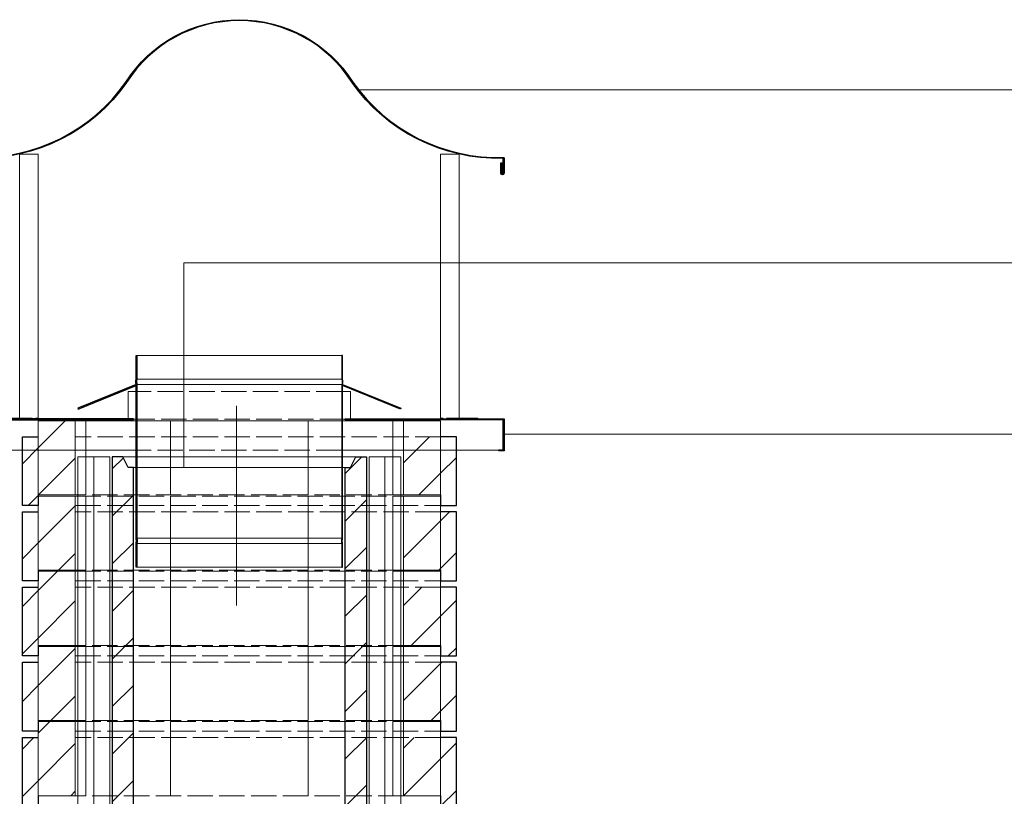
# Model space of a CAD drawing. Units: millimetres. Extents: x 22211 to 30091, y -17620 to -7829.
# Drawn here: x 23194 to 24124, y -8565 to -7832 of the extents above; entities that cross this region are included whole.
import ezdxf

# ---------------------------------------------------------------- set-up
doc = ezdxf.new("R2010")
doc.units = ezdxf.units.MM
doc.linetypes.add('ACAD_ISO02W100', pattern=[15, 12, -3])
for name, color, linetype, lineweight in [('KIP_1', 7, 'Continuous', 25), ('KIP_2', 1, 'Continuous', 18), ('KIP_3', 5, 'Continuous', 13), ('KIP_5', 8, 'Continuous', 9), ('KIP_hatch', 8, 'Continuous', 9), ('KIP_insulation', 8, 'BATTING', 9), ('KIP_text', 1, 'Continuous', 18)]:
    doc.layers.add(name, color=color, linetype=linetype, lineweight=lineweight)
doc.linetypes.add('BATTING', pattern='A,0.00254,-2.54,[134,ltypeshp.shx,S=2.54,R=0,X=-2.54,Y=0],-5.08,[134,ltypeshp.shx,S=2.54,R=180,X=2.54,Y=0],-2.54', length=10.16254)
pattern_1 = [(45, (-5999.999999999945, 0), (-22.45064030267288, 22.45064030267288), [])]

# ---------------------------------------------------------------- blocks, each defined once
blk = doc.blocks.new('KAPA1')
at = {"layer": 'KIP_hatch'}
h = blk.add_hatch(color=256, dxfattribs=at)
edge = h.paths.add_edge_path()
edge.add_arc((-1.628279733267846e-10, 389.7892035017055), 127.0429927339912, 32.49817557240573, 89.99999999992491, ccw=False)
edge.add_arc((244.4300802905852, 554.5415902256002), 167.8018618431572, 215.1036294868047, 271.7365585617097)
edge.add_arc((249.515847365157, 386.3323846457526), 0.4844110019410829, -1.8714082633892986, 90.08224586578791, ccw=False)
edge.add_line((249.9999999999964, 386.3165655124103), (250.0000000000036, 371.8321962356968))
edge.add_arc((248.5000000000036, 371.8321962356968), 1.5, -180, 0, ccw=False)
edge.add_line((247.0000000000036, 371.8321962356968), (247.0000000000036, 381.8321962356968))
edge.add_line((247.0000000000036, 381.8321962356968), (247.8000000000029, 381.8321962356968))
edge.add_line((247.8000000000029, 381.8321962356968), (247.8000000000029, 371.8321962356968))
edge.add_arc((248.5000000000036, 371.8321962356968), 0.7000000000007276, 180, 360)
edge.add_line((249.2000000000044, 371.8321962356968), (249.2000000000044, 385.4939667945873))
edge.add_arc((248.7835808504024, 385.5757208994777), 0.4243685212426724, 348.8925917974529, 459.6149327551805)
edge.add_arc((244.4300802905826, 554.5415902255943), 168.6018618431513, 215.0974299884701, 271.45551447809305, ccw=False)
edge.add_arc((-1.591402565281896e-10, 389.7892035017051), 126.2429927339888, 32.48994164336871, 89.99999999992613)
edge.add_arc((1.664162141423731e-10, 389.7892035017051), 126.2429927339888, 90.00000000007388, 147.5100583566313)
edge.add_arc((-244.4300802905753, 554.5415902255943), 168.6018618431512, 268.54448552190695, 324.90257001153, ccw=False)
edge.add_arc((-248.7835808503951, 385.5757208994777), 0.424368521242675, 80.38506724481957, 191.1074082025471)
edge.add_line((-249.1999999999971, 385.4939667945873), (-249.1999999999971, 371.8321962356968))
edge.add_arc((-248.4999999999964, 371.8321962356968), 0.7000000000007276, 180, 360)
edge.add_line((-247.7999999999956, 371.8321962356968), (-247.7999999999956, 381.8321962356968))
edge.add_line((-247.7999999999956, 381.8321962356968), (-246.9999999999964, 381.8321962356968))
edge.add_line((-246.9999999999964, 381.8321962356968), (-246.9999999999964, 371.8321962356968))
edge.add_arc((-248.4999999999964, 371.8321962356968), 1.5, -180, 0, ccw=False)
edge.add_line((-249.9999999999964, 371.8321962356968), (-249.9999999999891, 386.3165655124103))
edge.add_arc((-249.5158473651498, 386.3323846457526), 0.4844110019410748, 89.91775413421209, 181.8714082633893, ccw=False)
edge.add_arc((-244.4300802905779, 554.5415902256002), 167.8018618431572, 268.2634414382903, 324.8963705131953)
edge.add_arc((1.70103930940968e-10, 389.7892035017055), 127.0429927339912, 90.00000000007509, 147.5018244275943, ccw=False)
h = blk.add_hatch(color=256, dxfattribs=at)
edge = h.paths.add_edge_path()
edge.add_arc((-82.61204613575315, 21.11188232121177), 14.95252623987979, 164.9281090205339, 174.6732766566397, ccw=False)
edge.add_arc((-81.07155947492365, 29.1652757466844), 16.51262551500341, 185.7880407477478, 194.6105735750787, ccw=False)
edge.add_line((-97.50000000000728, 27.49999999998909), (-97.50000000000364, 172.4999999999964))
edge.add_arc((-85.1249999999843, 174.9999999999982), 12.62500000001932, 168.57881372501, 191.42118627499, ccw=False)
edge.add_line((-97.50000000000364, 177.5), (-97.50000000000364, 200))
edge.add_line((-97.50000000000364, 200), (-96.70000000000437, 200))
edge.add_line((-96.70000000000437, 200), (-96.70000000000437, 177.5))
edge.add_arc((-97.50000000000436, 177.4999999999958), 0.7999999999999972, -18.20995686396799, 2.992806003021542e-10, ccw=False)
edge.add_arc((-89.2453393506592, 174.9380483198404), 7.843216496233509, 162.8562022886397, 198.1103435483916)
edge.add_line((-96.70000000000437, 172.4999999999964), (-96.700000000008, 27.49999999998909))
edge.add_arc((-109.075000000008, 24.99999999998909), 12.625, -11.421186274999286, 11.421186274999286, ccw=False)
edge.add_line((-96.700000000008, 22.49999999998909), (-96.70000000000437, 0))
edge.add_line((-96.70000000000437, 0), (-97.50000000000364, 0))
edge.add_line((-97.50000000000364, 0), (-97.50000000000728, 22.49999999998909))
h = blk.add_hatch(color=256, dxfattribs=at)
edge = h.paths.add_edge_path()
edge.add_arc((82.61204613575315, 21.11188232121177), 14.95252623987979, 5.326723343360344, 15.07189097946606)
edge.add_arc((81.07155947492365, 29.1652757466844), 16.51262551500341, 345.3894264249213, 354.2119592522522)
edge.add_line((97.50000000000728, 27.49999999998909), (97.50000000000364, 172.4999999999964))
edge.add_arc((85.1249999999843, 174.9999999999982), 12.62500000001932, 348.57881372501, 371.42118627499)
edge.add_line((97.50000000000364, 177.5), (97.50000000000364, 200))
edge.add_line((97.50000000000364, 200), (96.70000000000437, 200))
edge.add_line((96.70000000000437, 200), (96.70000000000437, 177.5))
edge.add_arc((97.50000000000436, 177.4999999999958), 0.7999999999999972, 179.9999999997008, 198.2099568639681)
edge.add_arc((89.2453393506592, 174.9380483198404), 7.843216496233509, -18.110343548391597, 17.143797711360378, ccw=False)
edge.add_line((96.70000000000437, 172.4999999999964), (96.700000000008, 27.49999999998909))
edge.add_arc((109.075000000008, 24.99999999998909), 12.625, 168.5788137250007, 191.4211862749993)
edge.add_line((96.700000000008, 22.49999999998909), (96.70000000000437, 0))
edge.add_line((96.70000000000437, 0), (97.50000000000364, 0))
edge.add_line((97.50000000000364, 0), (97.50000000000728, 22.49999999998909))
for points in [[(-97.50000000000364, 171.6356462309777), (-97.50000000000364, 172.4999999999964), (-152.5000000000073, 150), (-152.1970937234255, 149.2595624350361)], [(97.50000000000364, 171.6356462309777), (97.50000000000364, 172.4999999999964), (152.5000000000073, 150), (152.1970937234255, 149.2595624350361)], [(-100.0000000000036, 140), (-250.0000000000036, 140), (-250.0000000000036, 110), (-245.0000000000036, 110), (-245.0000000000036, 110.8000000000029), (-249.2000000000044, 110.8000000000029), (-249.2000000000044, 139.2000000000007), (-100.0000000000036, 139.2000000000007)], [(100.0000000000036, 140), (250.0000000000036, 140), (250.0000000000036, 110), (245.0000000000036, 110), (245.0000000000036, 110.8000000000029), (249.2000000000044, 110.8000000000029), (249.2000000000044, 139.2000000000007), (100.0000000000036, 139.2000000000007)]]:
    blk.add_hatch(color=256, dxfattribs=at).paths.add_polyline_path(points)
at = {"layer": 'KIP_1'}
for points in [[(3.637978807091713e-12, 516.8321962356968, -0.2562997989039294), (107.1491468258646, 458.0459419035906, 0.2522633835295819), (249.5151520122199, 386.8167951486175, -0.4242361785472463), (249.9999999999964, 386.3165655124103), (250.0000000000036, 371.8321962356968, -0.9999999999999999), (247.0000000000036, 371.8321962356968), (247.0000000000036, 381.8321962356968), (247.8000000000029, 381.8321962356968), (247.8000000000029, 371.8321962356968, 1), (249.2000000000044, 371.8321962356968), (249.2000000000044, 385.4939667945873, 0.5245795626352383), (248.7127003938695, 385.9941281206193, -0.2509882174073031), (106.4841662335275, 457.6008216504451, 0.2563380865985657), (3.637978807091713e-12, 516.0321962356938, 0.2563380865985657), (-106.4841662335202, 457.6008216504451, -0.2509882174073031), (-248.7127003938622, 385.9941281206193, 0.5245795626352383), (-249.1999999999971, 385.4939667945873), (-249.1999999999971, 371.8321962356968, 1), (-247.7999999999956, 371.8321962356968), (-247.7999999999956, 381.8321962356968), (-246.9999999999964, 381.8321962356968), (-246.9999999999964, 371.8321962356968, -0.9999999999999999), (-249.9999999999964, 371.8321962356968), (-249.9999999999891, 386.3165655124103, -0.4242361785472463), (-249.5151520122126, 386.8167951486175, 0.2522633835295819), (-107.1491468258573, 458.0459419035906, -0.2562997989039294)], [(-97.50000000000728, 22.49999999998909), (-97.50000000000728, 22.49999999998909, -0.04254696096174702), (-97.05021021122593, 24.99999999998909, -0.03851458845928484), (-97.50000000000728, 27.49999999998909), (-97.50000000000728, 27.49999999998909), (-97.50000000000364, 172.4999999999964, -0.09999999999991813), (-97.50000000000364, 177.5), (-97.50000000000364, 200), (-96.70000000000437, 200), (-96.70000000000437, 177.5, -0.07962355753478989), (-96.74006579232446, 177.25, 0.1550500853062469), (-96.70000000000437, 172.4999999999964), (-96.700000000008, 27.49999999998909, -0.1), (-96.700000000008, 22.49999999998909), (-96.70000000000437, 0), (-97.50000000000364, 0)], [(97.50000000000728, 22.49999999998909), (97.50000000000728, 22.49999999998909, 0.04254696096174702), (97.05021021122593, 24.99999999998909, 0.03851458845928484), (97.50000000000728, 27.49999999998909), (97.50000000000728, 27.49999999998909), (97.50000000000364, 172.4999999999964, 0.09999999999991813), (97.50000000000364, 177.5), (97.50000000000364, 200), (96.70000000000437, 200), (96.70000000000437, 177.5, 0.07962355753478989), (96.74006579232446, 177.25, -0.1550500853062469), (96.70000000000437, 172.4999999999964), (96.700000000008, 27.49999999998909, 0.1), (96.700000000008, 22.49999999998909), (96.70000000000437, 0), (97.50000000000364, 0)]]:
    blk.add_lwpolyline(points, format="xyb", close=True, dxfattribs=at)
for points in [[(-97.50000000000364, 172.4999999999964), (-152.5000000000036, 150), (-152.1970937234255, 149.2595624350361), (-97.50000000000364, 171.6356462309777)], [(97.50000000000364, 172.4999999999964), (152.5000000000036, 150), (152.1970937234255, 149.2595624350361), (97.50000000000364, 171.6356462309777)]]:
    blk.add_lwpolyline(points, dxfattribs=at)
for points in [[(-100.0000000000036, 140), (-250.0000000000036, 140), (-250.0000000000036, 110), (-245.0000000000036, 110), (-245.0000000000036, 110.8000000000029), (-249.2000000000044, 110.8000000000029), (-249.2000000000044, 139.2000000000007), (-100.0000000000036, 139.2000000000007)], [(100.0000000000036, 140), (250.0000000000036, 140), (250.0000000000036, 110), (245.0000000000036, 110), (245.0000000000036, 110.8000000000029), (249.2000000000044, 110.8000000000029), (249.2000000000044, 139.2000000000007), (100.0000000000036, 139.2000000000007)]]:
    blk.add_lwpolyline(points, close=True, dxfattribs=at)
at = {"layer": 'KIP_2'}
for points in [[(-207.6516504294523, 140), (-207.6516504299943, 390), (-189.9739808997911, 390), (-189.9739808997911, 140)], [(207.6516504294523, 140), (207.6516504299943, 390), (189.9739808997911, 390), (189.9739808997911, 140)], [(-105, 140), (-105, 165.8000000000029), (-97.50000000000364, 165.8000000000029)], [(105, 140), (105, 165.8000000000029), (97.50000000000364, 165.8000000000029)]]:
    blk.add_lwpolyline(points, dxfattribs=at)
at = {"layer": 'KIP_3'}
for p, q in [((-97.50000000000364, 110.4000000000015), (-245.0000000000036, 110.4000000000015)), ((97.50000000000364, 110.4000000000015), (245.0000000000036, 110.4000000000015))]:
    blk.add_line(p, q, dxfattribs=at)
for points in [[(-96.70000000000437, 200), (0, 200), (96.70000000000437, 200)], [(-225.3293199591171, 140), (-225.3293199591171, 140.8000000000029), (-207.6516504294523, 140.8000000000029)], [(225.3293199591171, 140), (225.3293199591171, 140.8000000000029), (207.6516504294523, 140.8000000000029)], [(96.70000000000437, 0), (0, 0), (-96.70000000000437, 0)]]:
    blk.add_lwpolyline(points, dxfattribs=at)
at = {"layer": 'KIP_5', "linetype": 'ACAD_ISO02W100', "ltscale": 2}
for p, q in [((96.70000000000437, 165.8000000000029), (-96.70000000000437, 165.8000000000029)), ((100.0000000000036, 139.6000000000022), (-100.0000000000036, 139.6000000000022)), ((96.70000000000437, 110.4000000000015), (-96.70000000000437, 110.4000000000015))]:
    blk.add_line(p, q, dxfattribs=at)
at = {"layer": 'KIP_5', "ltscale": 2}
for points in [[(96.70000000000437, 177.5), (0, 177.5), (-96.70000000000437, 177.5)], [(96.70000000000437, 172.5), (0, 172.5), (-96.70000000000437, 172.5)], [(96.700000000008, 27.49999999998909), (0, 27.5), (-96.700000000008, 27.49999999998909)], [(96.700000000008, 22.49999999998909), (0, 22.5), (-96.700000000008, 22.49999999998909)]]:
    blk.add_lwpolyline(points, dxfattribs=at)
at = {"layer": 'KIP_5', "linetype": 'ACAD_ISO02W100'}
for points in [[(-207.6516504294523, 140.8000000000029), (-189.9739808997911, 140.8000000000029)], [(207.6516504294523, 140.8000000000029), (189.9739808997911, 140.8000000000029)]]:
    blk.add_lwpolyline(points, dxfattribs=at)

msp = doc.modelspace()

# ---------------------------------------------------------------- hatches: boundary and pattern name
at = {"layer": 'KIP_hatch'}
h = msp.add_hatch(dxfattribs=at)
h.set_pattern_fill('ANSI31', color=256, scale=10, style=0)
h.set_pattern_definition(pattern_1)
h.paths.add_polyline_path([(23246.39085172936, -8225.8031303815), (23246.39085172936, -8280.803130381499), (23211.39085172936, -8280.8031303815), (23211.39085172936, -8225.8031303815)])
h.paths.add_polyline_path([(23211.39085172936, -8225.803130381499), (23211.39085172936, -8210.803130381499), (23246.39085172936, -8210.8031303815), (23246.39085172936, -8225.803130381499)])
h = msp.add_hatch(dxfattribs=at)
h.set_pattern_fill('ANSI31', color=256, scale=10, style=0)
h.set_pattern_definition(pattern_1)
h.paths.add_polyline_path([(23196.39085172936, -8290.803130381499), (23211.39085172936, -8290.803130381499), (23211.39085172936, -8280.803130381499), (23211.39085172936, -8225.803130381499), (23196.39085172936, -8225.803130381499)])
h = msp.add_hatch(dxfattribs=at)
h.set_pattern_fill('ANSI31', color=256, scale=10, style=0)
h.set_pattern_definition(pattern_1)
h.paths.add_polyline_path([(23556.39085172936, -8280.803130381499), (23591.39085172936, -8280.803130381499), (23591.39085172936, -8225.803130381499), (23556.39085172936, -8225.803130381499)])
h = msp.add_hatch(dxfattribs=at)
h.set_pattern_fill('ANSI31', color=256, scale=10, style=0)
h.set_pattern_definition(pattern_1)
h.paths.add_polyline_path([(23606.39085172936, -8290.803130381499), (23591.39085172936, -8290.803130381499), (23591.39085172936, -8280.803130381499), (23591.39085172936, -8225.803130381499), (23606.39085172936, -8225.803130381499)])
h = msp.add_hatch(dxfattribs=at)
h.set_pattern_fill('ANSI31', color=256, scale=10, style=0)
h.set_pattern_definition(pattern_1)
h.paths.add_polyline_path([(23521.39085172935, -8244.8031303815), (23511.39085172935, -8244.8031303815), (23506.39085172935, -8254.8031303815), (23501.39085172935, -8254.803130381499), (23501.39085172935, -8573.8031303815), (23521.39085172935, -8573.8031303815)])
h.paths.add_polyline_path([(23521.39085172935, -8573.8031303815), (23501.39085172935, -8573.8031303815), (23501.39085172935, -8912.803130381499), (23506.39085172934, -8912.803130381499), (23511.39085172935, -8902.8031303815), (23521.39085172935, -8902.8031303815)])
h.paths.add_polyline_path([(23301.39085172936, -8573.8031303815), (23281.39085172936, -8573.8031303815), (23281.39085172936, -8902.8031303815), (23291.39085172937, -8902.8031303815), (23296.39085172936, -8912.803130381499), (23301.39085172936, -8912.803130381499)])
h.paths.add_polyline_path([(23301.39085172937, -8254.803130381499), (23296.39085172937, -8254.803130381499), (23291.39085172936, -8244.8031303815), (23281.39085172937, -8244.8031303815), (23281.39085172937, -8573.8031303815), (23301.39085172936, -8573.8031303815)])
h = msp.add_hatch(dxfattribs=at)
h.set_pattern_fill('ANSI31', color=256, scale=10, style=0)
h.set_pattern_definition(pattern_1)
h.paths.add_polyline_path([(23246.39085172936, -8296.803130381502), (23246.39085172936, -8351.803130381499), (23211.39085172936, -8351.8031303815), (23211.39085172936, -8296.803130381499)])
h.paths.add_polyline_path([(23211.39085172936, -8296.803130381499), (23211.39085172936, -8281.803130381499), (23246.39085172936, -8281.8031303815), (23246.39085172936, -8296.803130381499)])
h = msp.add_hatch(dxfattribs=at)
h.set_pattern_fill('ANSI31', color=256, scale=10, style=0)
h.set_pattern_definition(pattern_1)
h.paths.add_polyline_path([(23196.39085172936, -8361.803130381499), (23211.39085172936, -8361.803130381499), (23211.39085172936, -8351.803130381499), (23211.39085172936, -8296.803130381499), (23196.39085172936, -8296.803130381499)])
h = msp.add_hatch(dxfattribs=at)
h.set_pattern_fill('ANSI31', color=256, scale=10, style=0)
h.set_pattern_definition(pattern_1)
h.paths.add_polyline_path([(23556.39085172936, -8351.803130381499), (23591.39085172936, -8351.803130381499), (23591.39085172936, -8296.803130381499), (23556.39085172936, -8296.803130381499)])
h = msp.add_hatch(dxfattribs=at)
h.set_pattern_fill('ANSI31', color=256, scale=10, style=0)
h.set_pattern_definition(pattern_1)
h.paths.add_polyline_path([(23606.39085172936, -8361.803130381499), (23591.39085172936, -8361.803130381499), (23591.39085172936, -8351.803130381499), (23591.39085172936, -8296.803130381499), (23606.39085172936, -8296.803130381499)])
h = msp.add_hatch(dxfattribs=at)
h.set_pattern_fill('ANSI31', color=256, scale=10, style=0)
h.set_pattern_definition(pattern_1)
h.paths.add_polyline_path([(23246.39085172936, -8367.803130381499), (23246.39085172936, -8422.803130381499), (23211.39085172936, -8422.803130381499), (23211.39085172936, -8367.803130381499)])
h.paths.add_polyline_path([(23211.39085172936, -8367.803130381499), (23211.39085172936, -8352.803130381499), (23246.39085172936, -8352.8031303815), (23246.39085172936, -8367.803130381499)])
h = msp.add_hatch(dxfattribs=at)
h.set_pattern_fill('ANSI31', color=256, scale=10, style=0)
h.set_pattern_definition(pattern_1)
h.paths.add_polyline_path([(23196.39085172936, -8432.803130381499), (23211.39085172936, -8432.803130381499), (23211.39085172936, -8422.803130381499), (23211.39085172936, -8367.803130381499), (23196.39085172936, -8367.803130381499)])
h = msp.add_hatch(dxfattribs=at)
h.set_pattern_fill('ANSI31', color=256, scale=10, style=0)
h.set_pattern_definition(pattern_1)
h.paths.add_polyline_path([(23556.39085172936, -8422.803130381499), (23591.39085172936, -8422.803130381499), (23591.39085172936, -8367.803130381499), (23556.39085172936, -8367.803130381499)])
h = msp.add_hatch(dxfattribs=at)
h.set_pattern_fill('ANSI31', color=256, scale=10, style=0)
h.set_pattern_definition(pattern_1)
h.paths.add_polyline_path([(23606.39085172936, -8432.803130381499), (23591.39085172936, -8432.803130381499), (23591.39085172936, -8422.803130381499), (23591.39085172936, -8367.803130381499), (23606.39085172936, -8367.803130381499)])
h = msp.add_hatch(dxfattribs=at)
h.set_pattern_fill('ANSI31', color=256, scale=10, style=0)
h.set_pattern_definition(pattern_1)
h.paths.add_polyline_path([(23246.39085172936, -8438.803130381499), (23246.39085172936, -8493.803130381499), (23211.39085172936, -8493.803130381499), (23211.39085172936, -8438.803130381499)])
h.paths.add_polyline_path([(23211.39085172936, -8438.803130381499), (23211.39085172936, -8423.803130381499), (23246.39085172936, -8423.8031303815), (23246.39085172936, -8438.803130381499)])
h = msp.add_hatch(dxfattribs=at)
h.set_pattern_fill('ANSI31', color=256, scale=10, style=0)
h.set_pattern_definition(pattern_1)
h.paths.add_polyline_path([(23196.39085172936, -8503.803130381499), (23211.39085172936, -8503.803130381499), (23211.39085172936, -8493.803130381499), (23211.39085172936, -8438.803130381499), (23196.39085172936, -8438.803130381499)])
h = msp.add_hatch(dxfattribs=at)
h.set_pattern_fill('ANSI31', color=256, scale=10, style=0)
h.set_pattern_definition(pattern_1)
h.paths.add_polyline_path([(23556.39085172936, -8493.803130381499), (23591.39085172936, -8493.803130381499), (23591.39085172936, -8438.803130381499), (23556.39085172936, -8438.803130381499)])
h = msp.add_hatch(dxfattribs=at)
h.set_pattern_fill('ANSI31', color=256, scale=10, style=0)
h.set_pattern_definition(pattern_1)
h.paths.add_polyline_path([(23606.39085172936, -8503.803130381499), (23591.39085172936, -8503.803130381499), (23591.39085172936, -8493.803130381499), (23591.39085172936, -8438.803130381499), (23606.39085172936, -8438.803130381499)])
h = msp.add_hatch(dxfattribs=at)
h.set_pattern_fill('ANSI31', color=256, scale=10, style=0)
h.set_pattern_definition(pattern_1)
h.paths.add_polyline_path([(23246.39085172936, -8509.803130381499), (23246.39085172936, -8564.803130381499), (23211.39085172936, -8564.803130381499), (23211.39085172936, -8509.803130381499)])
h.paths.add_polyline_path([(23211.39085172936, -8509.803130381499), (23211.39085172936, -8494.803130381499), (23246.39085172936, -8494.8031303815), (23246.39085172936, -8509.803130381499)])
h = msp.add_hatch(dxfattribs=at)
h.set_pattern_fill('ANSI31', color=256, scale=10, style=0)
h.set_pattern_definition(pattern_1)
h.paths.add_polyline_path([(23196.39085172936, -8574.803130381499), (23211.39085172936, -8574.803130381499), (23211.39085172936, -8564.803130381499), (23211.39085172936, -8509.803130381499), (23196.39085172936, -8509.803130381499)])
h = msp.add_hatch(dxfattribs=at)
h.set_pattern_fill('ANSI31', color=256, scale=10, style=0)
h.set_pattern_definition(pattern_1)
h.paths.add_polyline_path([(23556.39085172936, -8564.803130381499), (23591.39085172936, -8564.803130381499), (23591.39085172936, -8509.803130381499), (23556.39085172936, -8509.803130381499)])
h = msp.add_hatch(dxfattribs=at)
h.set_pattern_fill('ANSI31', color=256, scale=10, style=0)
h.set_pattern_definition(pattern_1)
h.paths.add_polyline_path([(23606.39085172936, -8574.803130381499), (23591.39085172936, -8574.803130381499), (23591.39085172936, -8564.803130381499), (23591.39085172936, -8509.803130381499), (23606.39085172936, -8509.803130381499)])

# ---------------------------------------------------------------- linework, layer by layer
at = {"layer": 'KIP_1'}
for p, q in [((23211.39085172936, -8280.803130381499), (23211.39085172936, -8290.803130381499)), ((23591.39085172936, -8280.803130381499), (23591.39085172936, -8290.803130381499)), ((23211.39085172936, -8351.803130381499), (23211.39085172936, -8361.803130381499)), ((23591.39085172936, -8351.803130381499), (23591.39085172936, -8361.803130381499)), ((23211.39085172936, -8422.803130381499), (23211.39085172936, -8432.803130381499)), ((23591.39085172936, -8422.803130381499), (23591.39085172936, -8432.803130381499)), ((23211.39085172936, -8493.803130381499), (23211.39085172936, -8503.803130381499)), ((23591.39085172936, -8493.803130381499), (23591.39085172936, -8503.803130381499)), ((23211.39085172936, -8564.803130381499), (23211.39085172936, -8574.803130381499)), ((23591.39085172936, -8564.803130381499), (23591.39085172936, -8574.803130381499))]:
    msp.add_line(p, q, dxfattribs=at)
for points in [[(23211.39085172936, -8290.803130381499), (23196.39085172936, -8290.803130381499), (23196.39085172936, -8225.803130381499), (23211.39085172936, -8225.803130381499)], [(23591.39085172936, -8290.803130381499), (23606.39085172936, -8290.803130381499), (23606.39085172936, -8225.803130381499), (23591.39085172936, -8225.803130381499)], [(23211.39085172936, -8361.803130381499), (23196.39085172936, -8361.803130381499), (23196.39085172936, -8296.803130381499), (23211.39085172936, -8296.803130381499)], [(23591.39085172936, -8361.803130381499), (23606.39085172936, -8361.803130381499), (23606.39085172936, -8296.803130381499), (23591.39085172936, -8296.803130381499)], [(23211.39085172936, -8432.803130381499), (23196.39085172936, -8432.803130381499), (23196.39085172936, -8367.803130381499), (23211.39085172936, -8367.803130381499)], [(23591.39085172936, -8432.803130381499), (23606.39085172936, -8432.803130381499), (23606.39085172936, -8367.803130381499), (23591.39085172936, -8367.803130381499)], [(23211.39085172936, -8503.803130381499), (23196.39085172936, -8503.803130381499), (23196.39085172936, -8438.803130381499), (23211.39085172936, -8438.803130381499)], [(23591.39085172936, -8503.803130381499), (23606.39085172936, -8503.803130381499), (23606.39085172936, -8438.803130381499), (23591.39085172936, -8438.803130381499)], [(23211.39085172936, -8574.803130381499), (23196.39085172936, -8574.803130381499), (23196.39085172936, -8509.803130381499), (23211.39085172936, -8509.803130381499)], [(23591.39085172936, -8574.803130381499), (23606.39085172936, -8574.803130381499), (23606.39085172936, -8509.803130381499), (23591.39085172936, -8509.803130381499)]]:
    msp.add_lwpolyline(points, dxfattribs=at)
for points in [[(23291.39085172936, -8244.8031303815), (23281.39085172936, -8244.8031303815), (23281.39085172936, -8902.8031303815), (23291.39085172936, -8902.8031303815), (23296.39085172936, -8912.803130381499), (23301.39085172936, -8912.803130381499), (23301.39085172936, -8254.803130381499), (23296.39085172936, -8254.803130381499)], [(23511.39085172935, -8244.8031303815), (23521.39085172935, -8244.8031303815), (23521.39085172935, -8902.8031303815), (23511.39085172935, -8902.8031303815), (23506.39085172935, -8912.803130381499), (23501.39085172935, -8912.803130381499), (23501.39085172935, -8254.803130381499), (23506.39085172935, -8254.803130381499)]]:
    msp.add_lwpolyline(points, close=True, dxfattribs=at)
at = {"layer": 'KIP_2'}
for p, q in [((23246.39085172936, -8280.803130381499), (23246.39085172936, -8210.803130381499)), ((23556.39085172936, -8280.803130381499), (23556.39085172936, -8210.803130381499)), ((23246.39085172936, -8351.803130381499), (23246.39085172936, -8281.803130381499)), ((23556.39085172936, -8351.803130381499), (23556.39085172936, -8281.803130381499)), ((23246.39085172936, -8422.803130381499), (23246.39085172936, -8352.803130381499)), ((23556.39085172936, -8422.803130381499), (23556.39085172936, -8352.803130381499)), ((23246.39085172936, -8493.803130381499), (23246.39085172936, -8423.803130381499)), ((23556.39085172936, -8493.803130381499), (23556.39085172936, -8423.803130381499)), ((23246.39085172936, -8564.803130381499), (23246.39085172936, -8494.803130381499)), ((23556.39085172936, -8564.803130381499), (23556.39085172936, -8494.803130381499))]:
    msp.add_line(p, q, dxfattribs=at)
for points in [[(23246.39085172936, -8280.803130381499), (23211.39085172936, -8280.803130381499), (23211.39085172936, -8210.803130381499), (23246.39085172936, -8210.803130381499)], [(23556.39085172936, -8280.803130381499), (23591.39085172936, -8280.803130381499), (23591.39085172936, -8210.803130381499), (23556.39085172936, -8210.803130381499)], [(23246.39085172936, -8351.803130381499), (23211.39085172936, -8351.803130381499), (23211.39085172936, -8281.803130381499), (23246.39085172936, -8281.803130381499)], [(23556.39085172936, -8351.803130381499), (23591.39085172936, -8351.803130381499), (23591.39085172936, -8281.803130381499), (23556.39085172936, -8281.803130381499)], [(23246.39085172936, -8422.803130381499), (23211.39085172936, -8422.803130381499), (23211.39085172936, -8352.803130381499), (23246.39085172936, -8352.803130381499)], [(23556.39085172936, -8422.803130381499), (23591.39085172936, -8422.803130381499), (23591.39085172936, -8352.803130381499), (23556.39085172936, -8352.803130381499)], [(23246.39085172936, -8493.803130381499), (23211.39085172936, -8493.803130381499), (23211.39085172936, -8423.803130381499), (23246.39085172936, -8423.803130381499)], [(23556.39085172936, -8493.803130381499), (23591.39085172936, -8493.803130381499), (23591.39085172936, -8423.803130381499), (23556.39085172936, -8423.803130381499)], [(23246.39085172936, -8564.803130381499), (23211.39085172936, -8564.803130381499), (23211.39085172936, -8494.803130381499), (23246.39085172936, -8494.803130381499)], [(23556.39085172936, -8564.803130381499), (23591.39085172936, -8564.803130381499), (23591.39085172936, -8494.803130381499), (23556.39085172936, -8494.803130381499)]]:
    msp.add_lwpolyline(points, dxfattribs=at)
at = {"layer": 'KIP_3'}
for p, q in [((23556.39085172936, -8210.803130381499), (23246.39085172936, -8210.803130381499)), ((23291.39085172936, -8244.8031303815), (23511.39085172936, -8244.8031303815)), ((23501.39085172936, -8254.803130381499), (23301.39085172936, -8254.803130381499))]:
    msp.add_line(p, q, dxfattribs=at)
at = {"layer": 'KIP_5'}
for p, q in [((23256.39085172936, -8210.803130381499), (23256.39085172936, -8280.803130381499)), ((23336.39085172936, -8210.803130381499), (23336.39085172937, -8280.803130381499)), ((23466.39085172936, -8210.803130381499), (23466.39085172936, -8280.803130381499)), ((23546.39085172936, -8210.803130381499), (23546.39085172936, -8280.803130381499)), ((23256.39085172936, -8281.803130381499), (23256.39085172936, -8351.803130381499)), ((23336.39085172936, -8281.803130381499), (23336.39085172937, -8351.803130381499)), ((23466.39085172936, -8281.803130381499), (23466.39085172936, -8351.803130381499)), ((23546.39085172936, -8281.803130381499), (23546.39085172936, -8351.803130381499)), ((23256.39085172936, -8352.803130381499), (23256.39085172936, -8422.803130381499)), ((23336.39085172936, -8352.803130381499), (23336.39085172937, -8422.803130381499)), ((23466.39085172936, -8352.803130381499), (23466.39085172936, -8422.803130381499)), ((23546.39085172936, -8352.803130381499), (23546.39085172936, -8422.803130381499)), ((23256.39085172936, -8423.803130381499), (23256.39085172936, -8493.803130381499)), ((23336.39085172936, -8423.803130381499), (23336.39085172937, -8493.803130381499)), ((23466.39085172936, -8423.803130381499), (23466.39085172936, -8493.803130381499)), ((23546.39085172936, -8423.803130381499), (23546.39085172936, -8493.803130381499)), ((23256.39085172936, -8494.803130381499), (23256.39085172936, -8564.803130381499)), ((23336.39085172936, -8494.803130381499), (23336.39085172937, -8564.803130381499)), ((23466.39085172936, -8494.803130381499), (23466.39085172936, -8564.803130381499)), ((23546.39085172936, -8494.803130381499), (23546.39085172936, -8564.803130381499))]:
    msp.add_line(p, q, dxfattribs=at)
at = {"layer": 'KIP_5', "linetype": 'ACAD_ISO02W100', "ltscale": 2}
for p, q in [((23591.39085172936, -8225.803130381499), (23246.39085172936, -8225.803130381499)), ((23556.39085172936, -8280.803130381499), (23246.39085172936, -8280.803130381499)), ((23246.39085172936, -8281.803130381499), (23556.39085172936, -8281.803130381499)), ((23246.39085172936, -8290.803130381499), (23591.39085172936, -8290.803130381499)), ((23591.39085172936, -8296.803130381499), (23246.39085172936, -8296.803130381499)), ((23556.39085172936, -8351.803130381499), (23246.39085172936, -8351.803130381499)), ((23246.39085172936, -8352.803130381499), (23556.39085172936, -8352.803130381499)), ((23246.39085172936, -8361.803130381499), (23591.39085172936, -8361.803130381499)), ((23591.39085172936, -8367.803130381499), (23246.39085172936, -8367.803130381499)), ((23556.39085172936, -8422.803130381499), (23246.39085172936, -8422.803130381499)), ((23246.39085172936, -8423.803130381499), (23556.39085172936, -8423.803130381499)), ((23246.39085172936, -8432.803130381499), (23591.39085172936, -8432.803130381499)), ((23591.39085172936, -8438.803130381499), (23246.39085172936, -8438.803130381499)), ((23556.39085172936, -8493.803130381499), (23246.39085172936, -8493.803130381499)), ((23246.39085172936, -8494.803130381499), (23556.39085172936, -8494.803130381499)), ((23246.39085172936, -8503.803130381499), (23591.39085172936, -8503.803130381499)), ((23591.39085172936, -8509.803130381499), (23246.39085172936, -8509.803130381499)), ((23556.39085172936, -8564.803130381499), (23246.39085172936, -8564.803130381499))]:
    msp.add_line(p, q, dxfattribs=at)
at = {"layer": 'KIP_hatch'}
for points in [[(23278.89085172936, -16851.3031303815), (23278.89085172936, -8244.8031303815), (23248.89085172936, -8244.8031303815), (23248.89085172936, -16851.3031303815)], [(23523.89085172937, -11066.21368648647), (23553.89085172936, -11066.21368648647), (23553.89085172936, -8244.8031303815), (23523.89085172937, -8244.8031303815)]]:
    msp.add_lwpolyline(points, close=True, dxfattribs=at)
at = {"layer": 'KIP_insulation', "ltscale": 1.3}
for p, q in [((23263.89085172936, -16851.3031303815), (23263.89085172936, -8244.8031303815)), ((23538.89085172936, -11066.21368648647), (23538.89085172936, -8244.8031303815))]:
    msp.add_line(p, q, dxfattribs=at)
at = {"layer": 'KIP_text', "color": 8}
for p, q in [((23514.06825782911, -7898.378322638764), (25863.21528181007, -7898.378322638762)), ((23348.83617907802, -8061.704544117048), (25406.28651987418, -8061.704544117045)), ((23348.83617907802, -8061.704544117048), (23348.83617907802, -8254.803130381497)), ((23398.79373550656, -8196.756854639047), (23398.79373550656, -8385.052101160481)), ((23651.41687082958, -8223.378322638764), (25549.58156219488, -8223.378322638762))]:
    msp.add_line(p, q, dxfattribs=at)

# ---------------------------------------------------------------- block references
at = {"layer": 'KIP_hatch'}
msp.add_blockref('KAPA1', (23401.39085172936, -8349.0031303815), dxfattribs=at)

doc.saveas('drawing.dxf')
